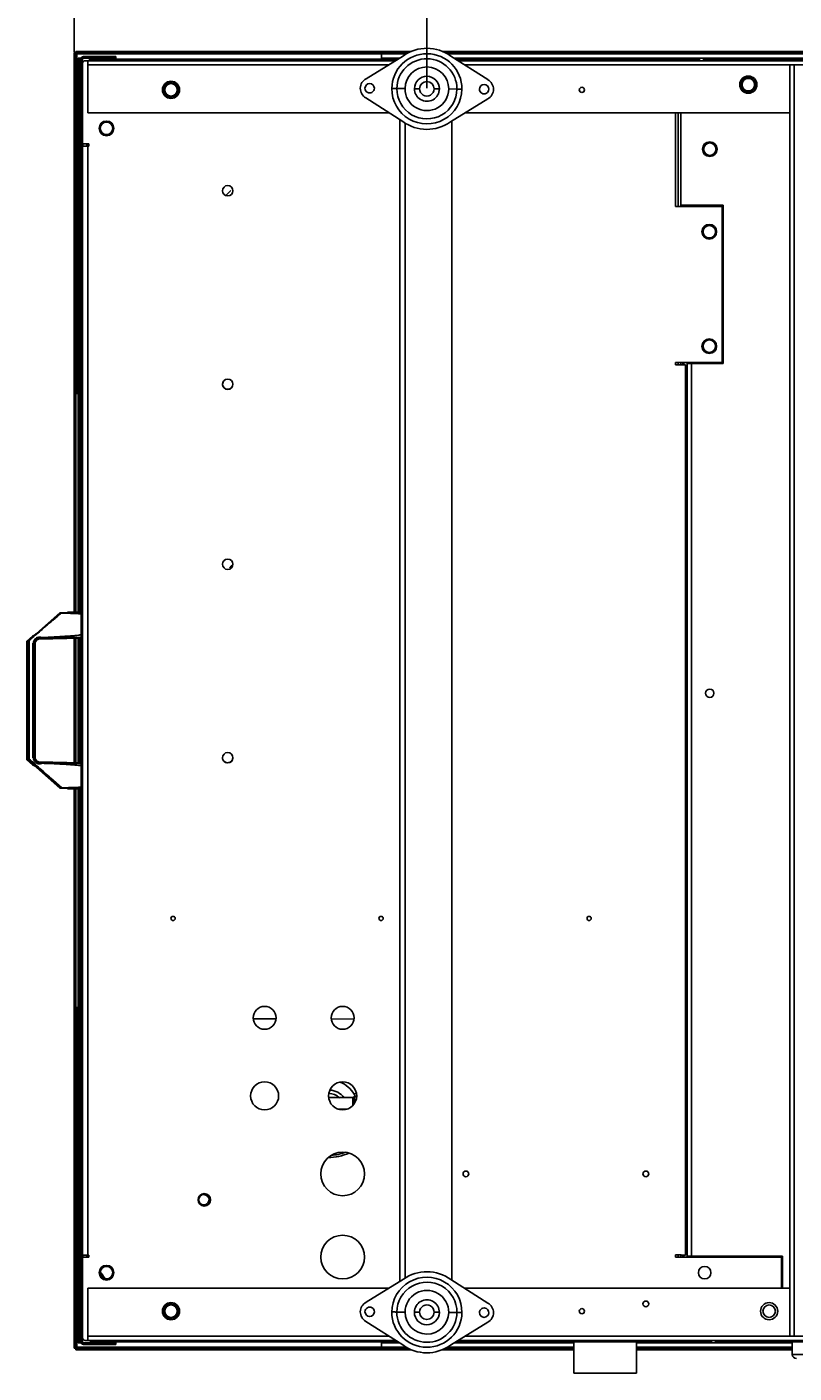
# Model space of a CAD drawing. Units: millimetres. Extents: x 5821 to 14834, y -7855 to -1981.
# Drawn here: x 9040 to 9778, y -7810 to -6516 of the extents above; entities that cross this region are included whole.
import ezdxf

# ---------------------------------------------------------------- set-up
doc = ezdxf.new("R2010")
doc.units = ezdxf.units.MM
doc.dimstyles.new('ISO-25', dxfattribs={"dimtxt": 2.5, "dimasz": 2.5, "dimexe": 1.25, "dimexo": 0.625, "dimtad": 1, "dimtxsty": 'Standard', "dimcen": 2.5, "dimadec": 0, "dimazin": 0, "dimtfac": 1, "dimtmove": 0, "dimatfit": 3, "dimfxl": 1, "dimarcsym": 0})

# ---------------------------------------------------------------- blocks, each defined once
blk = doc.blocks.new('*D23')
at = {"color": 0, "lineweight": -2, "transparency": 16777216}
for p, q in [((9424.7, -6574.4), (9424.7, -6322.8)), ((9449.7, -6324), (10987.7, -6324)), ((11012.7, -6574.4), (11012.7, -6322.8))]:
    blk.add_line(p, q, dxfattribs=at)
at = {"color": 0, "transparency": 16777216}
for points in [[(9449.7, -6319.8), (9449.7, -6328.2), (9424.7, -6324)], [(10987.7, -6319.8), (10987.7, -6328.2), (11012.7, -6324)]]:
    blk.add_solid(points, dxfattribs=at)
at = {"layer": 'Defpoints', "color": 0, "transparency": 16777216}
for p in [(11012.7, -6324), (9424.7, -6575.1), (11012.7, -6575.1)]:
    blk.add_point(p, dxfattribs=at)
at = {"color": 0, "transparency": 16777216, "insert": (10218.7, -6298.4), "char_height": 2.5, "attachment_point": 5}
blk.add_mtext('{\\H20x;1588}', dxfattribs=at)
blk = doc.blocks.new('*D24')
at = {"color": 0, "lineweight": -2, "transparency": 16777216}
for p, q in [((9085.7, -6540), (9085.7, -6077.8)), ((9110.7, -6079), (11328.7, -6079)), ((11353.7, -6540), (11353.7, -6077.8))]:
    blk.add_line(p, q, dxfattribs=at)
at = {"color": 0, "transparency": 16777216}
for points in [[(9110.7, -6074.8), (9110.7, -6083.2), (9085.7, -6079)], [(11328.7, -6074.8), (11328.7, -6083.2), (11353.7, -6079)]]:
    blk.add_solid(points, dxfattribs=at)
at = {"layer": 'Defpoints', "color": 0, "transparency": 16777216}
for p in [(11353.7, -6079), (9085.7, -6540.6), (11353.7, -6540.6)]:
    blk.add_point(p, dxfattribs=at)
at = {"color": 0, "transparency": 16777216, "insert": (10219.7, -6053.4), "char_height": 2.5, "attachment_point": 5}
blk.add_mtext('{\\H20x;2268}', dxfattribs=at)

msp = doc.modelspace()

# ---------------------------------------------------------------- linework, layer by layer
at = {"color": 7, "linetype": 'Continuous', "lineweight": 25}
for p, q in [((9085.7, -6540.6), (9087.2, -6540.6)), ((9085.7, -7078.1), (9085.7, -6540.6)), ((9087.2, -7078.1), (9087.2, -6540.6)), ((9087.2, -6541.6), (9088.2, -6541.6)), ((9087.3, -6539.1), (9409.7, -6539.1)), ((9087.3, -6539.1), (9087.3, -6540.6)), ((9087.3, -6540.6), (9406.5, -6540.6)), ((9088.2, -6541.6), (9088.2, -6540.6)), ((9089.4, -7078.1), (9089.4, -6545.6)), ((9089.4, -6545.6), (9090.9, -6545.6)), ((9090.9, -7078.1), (9090.9, -6545.6)), ((9090.9, -6545.6), (9092.4, -6545.6)), ((9092.2, -7779.6), (9092.2, -6546.6)), ((9093.7, -6544.3), (9093.7, -6544.1)), ((9093.7, -6550.6), (9093.7, -6546.6)), ((9123.2, -6544.1), (9094.7, -6544.1)), ((9094.7, -6545.6), (9123.2, -6545.6)), ((9100.2, -6548.1), (9100.2, -6546.6)), ((9396.8, -6546.6), (9100.2, -6546.6)), ((9123.2, -6544.1), (9123.2, -6545.6)), ((9123.2, -6544.1), (9125.7, -6544.1)), ((9125.7, -6545.6), (9123.2, -6545.6)), ((9125.7, -6544.1), (9125.7, -6545.6)), ((9402.1, -6543.3), (9366.2, -6565.4)), ((9381, -6541.6), (9404.7, -6541.6)), ((9381, -6541.6), (9381, -6545.6)), ((9381, -6545.6), (9398.4, -6545.6)), ((9439.7, -6539.1), (10997.7, -6539.1)), ((9442.9, -6540.6), (10994.5, -6540.6)), ((9444.7, -6541.6), (10992.7, -6541.6)), ((9483.3, -6566.3), (9447.8, -6543.6)), ((9450.8, -6545.6), (10986.7, -6545.6)), ((9686.7, -6546.6), (9452.4, -6546.6)), ((9686.7, -6548.1), (9686.7, -6546.6)), ((9690.7, -6546.6), (9690.7, -6548.1)), ((9690.7, -6546.6), (10985.1, -6546.6)), ((9093.7, -6550.6), (9093.7, -6628.1)), ((9098.7, -6548.1), (9096.2, -6548.1)), ((9098.7, -6548.1), (9098.7, -6552.1)), ((9394.3, -6548.1), (9098.7, -6548.1)), ((9098.7, -6552.1), (9387.8, -6552.1)), ((9098.7, -6598.1), (9098.7, -6552.1)), ((9394.3, -6548.1), (9100.2, -6548.1)), ((10982.8, -6548.1), (9454.7, -6548.1)), ((9686.7, -6548.1), (9454.7, -6548.1)), ((9461, -6552.1), (10976.7, -6552.1)), ((9690.7, -6548.1), (10982.8, -6548.1)), ((9773.7, -7774.1), (9773.7, -6552.1)), ((9773.7, -6552.1), (9777.7, -6552.1)), ((9777.7, -7774.1), (9777.7, -6552.1)), ((9366.1, -6583.8), (9401.6, -6606.5)), ((9403.7, -6574.9), (9395.8, -6574.8)), ((9445.7, -6575.2), (9453.6, -6575.3)), ((9447.3, -6606.9), (9483.2, -6584.8)), ((9388.4, -6598.1), (9098.7, -6598.1)), ((9773.7, -6598.1), (9461.6, -6598.1)), ((9663.7, -6688.1), (9663.7, -6598.1)), ((9668.7, -6687), (9668.7, -6598.1)), ((9398.7, -6604.6), (9398.7, -7721.4)), ((9448.7, -7720.2), (9448.7, -6606)), ((9093.7, -6628.1), (9099.7, -6628.1)), ((9093.7, -7698.1), (9093.7, -6628.1)), ((9098.7, -6630.1), (9093.7, -6630.1)), ((9098.7, -6630.1), (9098.7, -7696.1)), ((9098.7, -6630.1), (9099.7, -6630.1)), ((9099.5, -6630.1), (9099.5, -6628.1)), ((9099.7, -6628.1), (9099.7, -6630.1)), ((9236.2, -6672.9), (9231.4, -6677.7)), ((9708.7, -6688.1), (9663.7, -6688.1)), ((9668.7, -6687), (9668.7, -6688.1)), ((9709.6, -6687), (9668.7, -6687)), ((9708.7, -6838.1), (9708.7, -6688.1)), ((9709.6, -6839), (9709.6, -6687)), ((9708.7, -6736.5), (9709.6, -6736.5)), ((9709.4, -6739.6), (9709.6, -6739.6)), ((9709.4, -6739.6), (9709.4, -6740.6)), ((9709.4, -6794.6), (9709.4, -6740.6)), ((9709.4, -6740.6), (9709.6, -6740.6)), ((9709.4, -6794.6), (9709.6, -6794.6)), ((9709.4, -6795.5), (9709.4, -6794.6)), ((9709.6, -6795.5), (9709.4, -6795.5)), ((9663.7, -6838.1), (9708.7, -6838.1)), ((9663.7, -6840.5), (9663.7, -6838.1)), ((9673.2, -6840.5), (9663.7, -6840.5)), ((9668.7, -6838.1), (9668.7, -6840.5)), ((9670.7, -6840.5), (9670.7, -6838.1)), ((9673.2, -7696.1), (9673.2, -6840.5)), ((9675, -6839), (9675, -7697.1)), ((9675, -6839), (9679, -6839)), ((9679, -7697.1), (9679, -6839)), ((9679, -6839), (9709.6, -6839)), ((9708.7, -6838.1), (9708.7, -6839)), ((9089.4, -6868.1), (9087.2, -6868.1)), ((9237.4, -6861.7), (9236.8, -6862.4)), ((9675, -6858.5), (9673.2, -6858.5)), ((9675, -6866.5), (9673.2, -6866.5)), ((9071.8, -7078.9), (9041.3, -7106.1)), ((9071.7, -7078.7), (9049.4, -7098.6)), ((9066.9, -7084.5), (9073, -7079)), ((9071.8, -7078.9), (9071.7, -7078.7)), ((9071.7, -7078.7), (9079.2, -7078.7)), ((9072.4, -7079), (9073, -7079)), ((9092.2, -7079), (9072.4, -7079)), ((9079.2, -7078.7), (9079.2, -7078.1)), ((9092.2, -7078.1), (9079.2, -7078.1)), ((9045.4, -7101.2), (9040.2, -7105.9)), ((9046.9, -7100.6), (9045.4, -7101.2)), ((9051.2, -7104.1), (9092.2, -7103.1)), ((9051.2, -7103.2), (9051.6, -7103.2)), ((9051.2, -7103.2), (9051.2, -7103.3)), ((9051.6, -7103.2), (9051.2, -7103.2)), ((9052.2, -7103.2), (9052.2, -7102.7)), ((9052.2, -7103.2), (9052.5, -7103.2)), ((9052.5, -7103.2), (9092.2, -7102.2)), ((9085.7, -7222.9), (9085.7, -7103.2)), ((9087.2, -7222.9), (9087.2, -7103.2)), ((9089.4, -7223), (9089.4, -7103.1)), ((9090.9, -7223), (9090.9, -7103.1)), ((9040.2, -7105.9), (9041.1, -7106.3)), ((9040.2, -7220.2), (9040.2, -7105.9)), ((9041.1, -7106.3), (9041.1, -7219.8)), ((9042.5, -7219.4), (9042.5, -7105.3)), ((9046.4, -7108.1), (9045.8, -7108.1)), ((9045.8, -7108.1), (9045.8, -7218.1)), ((9045.8, -7218.1), (9045.8, -7108.1)), ((9046.4, -7108.1), (9046.8, -7108.1)), ((9047.3, -7108.1), (9046.8, -7108.1)), ((9047.3, -7218.1), (9047.3, -7108.1)), ((9047.3, -7108.1), (9048.2, -7108.1)), ((9048.2, -7108.1), (9048.2, -7218.1)), ((9041, -7219.8), (9040.2, -7220.2)), ((9040.2, -7220.2), (9045.4, -7224.9)), ((9041, -7219.8), (9071.7, -7247.3)), ((9073, -7247.2), (9041.6, -7219.1)), ((9045.8, -7218.1), (9046.4, -7218.1)), ((9046.4, -7218.1), (9046.8, -7218.1)), ((9047.3, -7218.1), (9046.8, -7218.1)), ((9047.3, -7218.1), (9048.2, -7218.1)), ((9045.4, -7224.9), (9046.9, -7225.5)), ((9049.4, -7227.6), (9071.7, -7247.4)), ((9051.2, -7222.1), (9092.2, -7223.1)), ((9051.2, -7223), (9051.2, -7222.8)), ((9092.2, -7224), (9053.5, -7223)), ((9054.1, -7223.1), (9053.5, -7223)), ((9073.6, -7247), (9063.3, -7237.8)), ((9071.7, -7247.4), (9071.7, -7247.3)), ((9079.2, -7247.4), (9071.7, -7247.4)), ((9073.8, -7247.2), (9092.2, -7247.2)), ((9079.2, -7248.1), (9079.2, -7247.4)), ((9092.2, -7248.1), (9079.2, -7248.1)), ((9085.7, -7785.5), (9085.7, -7248.1)), ((9087.2, -7785.5), (9087.2, -7248.1)), ((9089.4, -7780.6), (9089.4, -7248.1)), ((9090.9, -7780.6), (9090.9, -7248.1)), ((9087.2, -7458.1), (9089.4, -7458.1)), ((9257.7, -7469), (9279.6, -7469)), ((9332.8, -7469.2), (9354.6, -7469.3)), ((9356, -7543.9), (9354.7, -7541.4)), ((9357.2, -7543.9), (9355.1, -7543.8)), ((9093.7, -7696.1), (9098.7, -7696.1)), ((9093.7, -7698.1), (9093.7, -7775.6)), ((9099.7, -7698.1), (9093.7, -7698.1)), ((9099.7, -7696.1), (9098.7, -7696.1)), ((9099.5, -7698.1), (9099.5, -7696.1)), ((9099.7, -7696.1), (9099.7, -7698.1)), ((9663.7, -7696), (9669.2, -7696)), ((9663.7, -7698.1), (9663.7, -7696)), ((9765.7, -7698.1), (9663.7, -7698.1)), ((9668.7, -7696), (9668.7, -7698.1)), ((9669.2, -7696.1), (9669.2, -7696)), ((9669.2, -7696.1), (9673.2, -7696.1)), ((9670.7, -7698.1), (9670.7, -7696.1)), ((9679, -7697.1), (9675, -7697.1)), ((9766.5, -7697.1), (9679, -7697.1)), ((9708.7, -7697.1), (9708.7, -7698.1)), ((9765.7, -7728.1), (9765.7, -7698.1)), ((9766.5, -7728.1), (9766.5, -7697.1)), ((9402.1, -7719.3), (9366.2, -7741.4)), ((9483.3, -7742.3), (9447.7, -7719.6)), ((9098.7, -7728.1), (9387.9, -7728.1)), ((9098.7, -7774.1), (9098.7, -7728.1)), ((9461, -7728.1), (9773.7, -7728.1)), ((9366.1, -7759.9), (9401.6, -7782.5)), ((9403.7, -7750.9), (9395.8, -7750.9)), ((9445.7, -7751.2), (9453.6, -7751.3)), ((9447.3, -7782.9), (9483.2, -7760.7)), ((9093.7, -7779.6), (9093.7, -7775.6)), ((9098.7, -7774.1), (9098.7, -7778.1)), ((9388.4, -7774.1), (9098.7, -7774.1)), ((10975.7, -7774.1), (9461.5, -7774.1)), ((9773.7, -7774.1), (9777.7, -7774.1)), ((9085.7, -7785.5), (9087.2, -7785.5)), ((9088.2, -7784.6), (9087.2, -7784.6)), ((9087.3, -7787.1), (9087.3, -7785.6)), ((9406.5, -7785.6), (9087.3, -7785.6)), ((9409.7, -7787.1), (9087.3, -7787.1)), ((9088.2, -7785.6), (9088.2, -7784.6)), ((9089.4, -7780.6), (9090.9, -7780.6)), ((9092.4, -7780.6), (9090.9, -7780.6)), ((9093.7, -7782.1), (9093.7, -7781.9)), ((9123.2, -7780.6), (9094.7, -7780.6)), ((9094.7, -7782.1), (9123.2, -7782.1)), ((9096.2, -7778.1), (9098.7, -7778.1)), ((9098.7, -7778.1), (9394.6, -7778.1)), ((9101.3, -7778.1), (9394.6, -7778.1)), ((9101.3, -7778.1), (9101.3, -7779.6)), ((9101.3, -7779.6), (9397, -7779.6)), ((9123.2, -7780.6), (9123.2, -7782.1)), ((9123.2, -7780.6), (9125.7, -7780.6)), ((9125.7, -7782.1), (9123.2, -7782.1)), ((9125.7, -7780.6), (9125.7, -7782.1)), ((9381, -7780.6), (9381, -7784.6)), ((9381, -7780.6), (9398.6, -7780.6)), ((9381, -7784.6), (9404.7, -7784.6)), ((9566.1, -7787.1), (9439.7, -7787.1)), ((9566.1, -7785.6), (9442.9, -7785.6)), ((9444.7, -7784.6), (9566.1, -7784.6)), ((9451, -7780.6), (9566.1, -7780.6)), ((9452.6, -7779.6), (9698.3, -7779.6)), ((9455, -7778.1), (10982.2, -7778.1)), ((9455, -7778.1), (9698.3, -7778.1)), ((9566.1, -7809.6), (9566.1, -7779.6)), ((9626.1, -7809.6), (9626.1, -7779.6)), ((9626.1, -7780.6), (9776, -7780.6)), ((9626.1, -7784.6), (9776, -7784.6)), ((9776, -7785.6), (9626.1, -7785.6)), ((9776, -7787.1), (9626.1, -7787.1)), ((9698.3, -7778.1), (9698.3, -7779.6)), ((9702.3, -7779.6), (9702.3, -7778.1)), ((9704.8, -7779.6), (9702.3, -7779.6)), ((9704.8, -7779.6), (9704.8, -7778.1)), ((10501.8, -7778.1), (9704.8, -7778.1)), ((10501.8, -7779.6), (9704.8, -7779.6)), ((9776, -7779.6), (9776, -7791.6)), ((9796, -7791.6), (9776, -7791.6)), ((9626.1, -7809.6), (9566.1, -7809.6))]:
    msp.add_line(p, q, dxfattribs=at)
at = {"color": 8, "linetype": 'Continuous', "lineweight": 25}
for p, q in [((9088.2, -6541.6), (9088.2, -6868.1)), ((9381, -6541.6), (9088.2, -6541.6)), ((9666.2, -6598.1), (9666.2, -6688.1)), ((9403.7, -6607.9), (9403.7, -7718.2)), ((9093.9, -6628.1), (9093.9, -6630.1)), ((9097.8, -6630.1), (9097.8, -6628.1)), ((9097.9, -6628.1), (9097.9, -6630.1)), ((9708.7, -6734), (9709.6, -6734)), ((9666.2, -6838.1), (9666.2, -6840.5)), ((9671.7, -6838.1), (9671.7, -6840.5)), ((9088.2, -7458.1), (9088.2, -7784.6)), ((9344.2, -7457.1), (9343.2, -7457.1)), ((9354.7, -7541.4), (9356.9, -7540.2)), ((9210.3, -7638), (9210.3, -7637.1)), ((9210.3, -7648), (9210.3, -7649.1)), ((9093.9, -7696.1), (9093.9, -7698.1)), ((9097.8, -7698.1), (9097.8, -7696.1)), ((9097.9, -7696.1), (9097.9, -7698.1)), ((9666.2, -7696), (9666.2, -7698.1)), ((9671.7, -7696.1), (9671.7, -7698.1)), ((9088.2, -7784.6), (9381, -7784.6))]:
    msp.add_line(p, q, dxfattribs=at)
at = {"color": 7, "linetype": 'Continuous', "lineweight": 25, "flags": 128}
for points in [[(9395.8, -6574.8), (9395.5, -6574.8), (9395.1, -6574.8), (9394.6, -6574.8), (9394, -6574.8), (9393.3, -6574.8), (9392.5, -6574.8), (9391.8, -6574.8), (9391, -6574.8)], [(9417.7, -6575), (9416.7, -6575), (9415.8, -6575), (9414.9, -6575), (9414.2, -6575), (9413.5, -6575), (9413.1, -6575), (9412.8, -6575), (9412.7, -6575)], [(9431.7, -6575.1), (9432.7, -6575.1), (9433.6, -6575.1), (9434.5, -6575.1), (9435.2, -6575.2), (9435.8, -6575.2), (9436.3, -6575.2), (9436.6, -6575.2), (9436.7, -6575.2)], [(9453.6, -6575.3), (9453.9, -6575.3), (9454.3, -6575.3), (9454.8, -6575.3), (9455.4, -6575.3), (9456.1, -6575.3), (9456.8, -6575.3), (9457.6, -6575.3), (9458.4, -6575.3)], [(9238.2, -7032.5), (9237.8, -7032.9), (9236.7, -7034), (9235.6, -7035.1), (9235, -7035.7)], [(9353.4, -7544.8), (9350.4, -7544.8), (9347.4, -7544.8), (9344.5, -7544.8), (9341.8, -7544.8), (9339.3, -7544.8), (9337.1, -7544.8), (9335.1, -7544.8), (9333.5, -7544.8), (9332.1, -7544.8), (9331.2, -7544.8), (9330.6, -7544.8), (9330.4, -7544.8)], [(9462.7, -7615.4), (9463.1, -7615.6), (9463.7, -7615.8)], [(9635.7, -7615.4), (9636.1, -7615.6), (9636.7, -7615.8)], [(9635.7, -7740.4), (9636.1, -7740.6), (9636.7, -7740.8)], [(9395.8, -7750.9), (9395.5, -7750.9), (9395.1, -7750.9), (9394.6, -7750.9), (9394, -7750.8), (9393.3, -7750.8), (9392.5, -7750.8), (9391.8, -7750.8), (9391, -7750.8)], [(9417.7, -7751), (9416.7, -7751), (9415.8, -7751), (9414.9, -7751), (9414.2, -7751), (9413.5, -7751), (9413.1, -7751), (9412.8, -7751), (9412.7, -7751)], [(9431.7, -7751.1), (9432.7, -7751.1), (9433.6, -7751.1), (9434.5, -7751.1), (9435.2, -7751.1), (9435.8, -7751.1), (9436.3, -7751.2), (9436.6, -7751.2), (9436.7, -7751.2)], [(9453.6, -7751.3), (9453.9, -7751.3), (9454.3, -7751.3), (9454.8, -7751.3), (9455.4, -7751.3), (9456.1, -7751.3), (9456.8, -7751.3), (9457.6, -7751.3), (9458.4, -7751.3)]]:
    msp.add_lwpolyline(points, dxfattribs=at)
at = {"color": 8, "linetype": 'Continuous', "lineweight": 25, "flags": 128}
for points in [[(9348.1, -7555.8), (9346.3, -7555.8), (9342.8, -7555.8), (9339.5, -7555.8), (9339.2, -7555.8)], [(9110.7, -7712.4), (9111.6, -7713.6), (9112.7, -7715.2), (9113.8, -7716.6), (9114.8, -7718), (9115.4, -7718.9)]]:
    msp.add_lwpolyline(points, dxfattribs=at)
at = {"color": 7, "linetype": 'Continuous', "lineweight": 25}
for centre, radius, start, end in [((9094.7, -6546.6), 2.5, 90, 180), ((9094.7, -6546.6), 1, 90, 180), ((9424.7, -6575.1), 33.7, 359.5321, 179.5321), ((9424.7, -6575.1), 28.9, 359.5321, 179.5321), ((9424.7, -6575.1), 39, 53.7098, 125.3545), ((9096.2, -6550.6), 2.5, 90, 180), ((9424.7, -6575.1), 21, 359.5321, 179.5321), ((9178.7, -6576.1), 8.25, 90, 270), ((9178.7, -6576.1), 7.05, 90, 270), ((9178.7, -6576.1), 6, 90, 270), ((9178.7, -6576.1), 8.25, 270, 90), ((9178.7, -6576.1), 7.05, 270, 90), ((9178.7, -6576.1), 6, 270, 90), ((9371.2, -6574.6), 10.5, 118.3206, 179.5321), ((9369.7, -6574.6), 4.5, 359.5321, 179.5321), ((9424.7, -6575.1), 12, 359.5321, 179.5321), ((9424.7, -6575.1), 7, 359.5321, 179.5321), ((9479.7, -6575.5), 4.5, 359.5321, 179.5321), ((9478.2, -6575.5), 10.5, 298.2946, 60.7437), ((9733.7, -6571.1), 8.25, 90, 270), ((9733.7, -6571.1), 7.05, 90, 270), ((9733.7, -6571.1), 6, 0, 180), ((9733.7, -6571.1), 6, 180, 0), ((9733.7, -6571.1), 8.25, 270, 90), ((9733.7, -6571.1), 7.05, 270, 90), ((9371.2, -6574.6), 10.5, 179.5321, 240.7697), ((9369.7, -6574.6), 4.5, 179.5321, 359.5321), ((9424.7, -6575.1), 33.7, 179.5321, 359.5321), ((9424.7, -6575.1), 28.9, 179.5321, 359.5321), ((9424.7, -6575.1), 21, 179.5321, 359.5321), ((9424.7, -6575.1), 12, 179.5321, 359.5321), ((9424.7, -6575.1), 7, 179.5321, 359.5321), ((9479.7, -6575.5), 4.5, 179.5321, 359.5321), ((9573.7, -6576.1), 2.5, 90, 270), ((9573.7, -6576.1), 2.5, 270, 90), ((9116.7, -6613.1), 7.05, 0, 180), ((9116.7, -6613.1), 6, 90, 270), ((9116.7, -6613.1), 6, 270, 90), ((9424.7, -6575.1), 39, 233.7098, 305.3545), ((9116.7, -6613.1), 7.05, 180, 0), ((9696.7, -6633.1), 7.05, 90, 270), ((9696.7, -6633.1), 6, 0, 180), ((9696.7, -6633.1), 6, 180, 0), ((9696.7, -6633.1), 7.05, 270, 90), ((9233.2, -6673.1), 5, 90, 270), ((9233.2, -6673.1), 5, 270, 90), ((9696.2, -6712.5), 7.05, 90, 270), ((9696.2, -6712.5), 6, 0, 180), ((9696.2, -6712.5), 6, 180, 0), ((9696.2, -6712.5), 7.05, 270, 90), ((9696.2, -6822.5), 7.05, 90, 270), ((9696.2, -6822.5), 6, 0, 180), ((9696.2, -6822.5), 7.05, 270, 90), ((9696.2, -6822.5), 6, 180, 0), ((9233.2, -6859.1), 5, 90, 270), ((9233.3, -6858.9), 5, 147.4114, 314.817), ((9233.2, -6859.1), 5, 270, 90), ((9233.2, -7032.1), 5, 90, 270), ((9233.2, -7032.1), 5, 270, 90), ((9052.2, -7108.1), 5.39, 90, 180), ((9052.2, -7108.1), 4.88, 101.912, 180), ((9052.2, -7108.1), 5.39, 71.9779, 90), ((9052.2, -7108.1), 4, 104.2521, 180), ((9696.7, -7156.1), 4, 90, 270), ((9696.7, -7156.1), 4, 270, 90), ((9052.2, -7218.1), 5.39, 180, 290.8902), ((9052.2, -7218.1), 4.88, 180, 258.088), ((9052.2, -7218.1), 4, 180, 255.7479), ((9233.2, -7218.1), 5, 90, 270), ((9233.2, -7217.9), 5, 175.7752, 314.7874), ((9233.2, -7218.1), 5, 270, 90), ((9233.2, -7217.9), 5, 314.7874, 352.494), ((9180.7, -7372.6), 2.05, 90, 270), ((9180.7, -7372.6), 2.05, 270, 90), ((9380.7, -7372.6), 2.05, 90, 270), ((9380.7, -7372.6), 2.05, 270, 90), ((9580.7, -7372.6), 2.05, 90, 270), ((9580.7, -7372.6), 2.05, 270, 90), ((9268.7, -7468.1), 11, 90, 270), ((9268.7, -7468.1), 11, 270, 90), ((9343.7, -7468.1), 11, 90, 270), ((9343.7, -7468.1), 11, 270, 90), ((9268.7, -7543.1), 13.5, 90, 270), ((9268.7, -7543.1), 13.5, 270, 90), ((9343.7, -7543.1), 13.5, 90, 270), ((9330.4, -7555.8), 28.2, 30.4778, 67.028), ((9343.7, -7543.1), 13.5, 270, 90), ((9330.4, -7555.8), 15, 46.954, 89.9096), ((9330.4, -7555.8), 18.3, 36.7082, 86.7504), ((9353.4, -7543.8), 1, 269.7942, 329.7816), ((9355.1, -7544.8), 1, 89.7863, 149.7925), ((9343.7, -7618.1), 21, 90, 270), ((9330.4, -7555.8), 46.5, 269.394, 294.7453), ((9330.4, -7555.8), 44.5, 272.9589, 291.1804), ((9343.7, -7618.1), 21, 270, 90), ((9462.2, -7618.1), 2.75, 90, 270), ((9462.2, -7618.1), 2.75, 270, 90), ((9635.2, -7618.1), 2.75, 90, 270), ((9635.2, -7618.1), 2.75, 270, 90), ((9210.7, -7643.1), 6, 90, 270), ((9210.3, -7643), 5, 89.62, 269.62), ((9210.3, -7643), 5, 269.62, 89.62), ((9210.7, -7643.1), 6, 270, 90), ((9343.7, -7698.1), 21, 90, 270), ((9343.7, -7698.1), 21, 270, 90), ((9116.7, -7713.1), 7.05, 0, 180), ((9116.7, -7713.1), 6, 90, 270), ((9116.7, -7713.1), 6, 270, 90), ((9691.7, -7713.1), 6, 90, 270), ((9691.7, -7713.1), 6, 270, 90), ((9116.7, -7713.1), 7.05, 180, 0), ((9424.7, -7751.1), 33.7, 359.5919, 179.5919), ((9424.7, -7751.1), 28.9, 359.5919, 179.5919), ((9424.7, -7751.1), 39, 53.7696, 125.4143), ((9424.7, -7751.1), 21, 359.5919, 179.5919), ((9178.7, -7750.1), 8.25, 90, 270), ((9178.7, -7750.1), 7.05, 0, 180), ((9178.7, -7750.1), 7.05, 180, 0), ((9178.7, -7750.1), 6, 90, 270), ((9178.7, -7750.1), 8.25, 270, 90), ((9178.7, -7750.1), 6, 270, 90), ((9371.2, -7750.7), 10.5, 118.3544, 240.8035), ((9369.7, -7750.7), 4.5, 359.5919, 179.5919), ((9369.7, -7750.7), 4.5, 179.5919, 359.5919), ((9424.7, -7751.1), 12, 359.5919, 179.5919), ((9424.7, -7751.1), 7, 359.5919, 179.5919), ((9479.7, -7751.5), 4.5, 359.5919, 179.5919), ((9478.2, -7751.5), 10.5, 359.5919, 60.8295), ((9573.7, -7750.1), 2.5, 90, 270), ((9573.7, -7750.1), 2.5, 270, 90), ((9635.2, -7743.1), 2.75, 0, 180), ((9635.2, -7743.1), 2.75, 180, 0), ((9753.7, -7750.1), 8.25, 90, 270), ((9753.7, -7750.1), 6, 90, 270), ((9753.7, -7750.1), 8.25, 270, 90), ((9753.7, -7750.1), 6, 270, 90), ((9424.7, -7751.1), 33.7, 179.5919, 359.5919), ((9424.7, -7751.1), 28.9, 179.5919, 359.5919), ((9424.7, -7751.1), 21, 179.5919, 359.5919), ((9424.7, -7751.1), 12, 179.5919, 359.5919), ((9424.7, -7751.1), 7, 179.5919, 359.5919), ((9479.7, -7751.5), 4.5, 179.5919, 359.5919), ((9478.2, -7751.5), 10.5, 298.3804, 359.5919), ((9096.2, -7775.6), 2.5, 180, 270), ((9094.7, -7779.6), 2.5, 180, 270), ((9094.7, -7779.6), 1, 180, 270), ((9424.7, -7751.1), 39, 233.7696, 305.4143), ((9780, -7791.6), 4, 180, 270)]:
    msp.add_arc(centre, radius, start, end, dxfattribs=at)
for points, knots in [([(9042.5, -7105.3), (9044.4, -7103.7), (9048.1, -7100.5), (9053.3, -7095.9), (9057.8, -7092.1), (9061.4, -7089), (9064.3, -7086.6), (9066, -7085.2), (9066.9, -7084.5)], [0, 0, 0, 0, 0.235719, 0.453936, 0.649619, 0.78481, 0.901951, 1, 1, 1, 1]), ([(9066.9, -7084.5), (9067.3, -7084.1), (9068.4, -7083.2), (9070.6, -7081.4), (9072.2, -7080), (9073.2, -7079.1)], [0, 0, 0, 0, 0.230545, 0.501065, 1, 1, 1, 1]), ([(9072.4, -7079), (9072.3, -7079), (9072.1, -7079), (9071.9, -7078.9), (9071.8, -7078.9), (9071.8, -7078.9)], [0, 0, 0, 0, 0.305407, 0.590864, 1, 1, 1, 1]), ([(9073, -7079), (9073, -7079), (9073.1, -7079.1), (9073.2, -7079.1), (9073.2, -7079.1)], [0, 0, 0, 0, 0.544165, 1, 1, 1, 1]), ([(9073.2, -7079.1), (9074.8, -7079.1), (9077.9, -7079.2), (9082.2, -7079.3), (9085.8, -7079.4), (9088.7, -7079.5), (9090.6, -7079.7), (9091.6, -7079.8), (9092, -7079.9), (9092.2, -7079.9), (9092.2, -7079.9), (9092.2, -7080), (9092.2, -7080), (9092.2, -7080)], [0, 0, 0, 0, 0.251865, 0.480202, 0.67477, 0.827216, 0.932187, 0.976402, 0.994643, 0.99804, 0.998812, 0.999446, 1, 1, 1, 1]), ([(9054.4, -7102.6), (9054.1, -7102.5), (9053.2, -7102.2), (9051.7, -7102.2), (9050.2, -7102.5), (9048.9, -7103.2), (9047.9, -7104.1), (9047.1, -7105.3), (9046.5, -7106.7), (9046.5, -7107.6), (9046.4, -7108.1)], [0, 0, 0, 0, 0.092015, 0.249816, 0.389525, 0.499511, 0.629569, 0.749685, 0.876245, 1, 1, 1, 1]), ([(9049.4, -7098.6), (9049.1, -7098.9), (9048.5, -7099.4), (9047.8, -7100), (9047.3, -7100.4), (9047, -7100.6), (9047, -7100.6), (9046.9, -7100.6)], [0, 0, 0, 0, 0.311556, 0.621563, 0.765454, 0.891154, 1, 1, 1, 1]), ([(9051.2, -7103.5), (9051.2, -7103.6), (9051.2, -7103.8), (9051.2, -7104.1), (9051.2, -7104.2)], [0, 0, 0, 0, 0.443585, 1, 1, 1, 1]), ([(9051.6, -7103.2), (9051.7, -7103.2), (9051.9, -7103.2), (9052, -7103.2), (9052.1, -7103.2), (9052.2, -7103.2)], [0, 0, 0, 0, 0.500015, 0.750207, 1, 1, 1, 1]), ([(9053.9, -7102.9), (9053.6, -7103), (9053.2, -7103.1), (9052.7, -7103.1), (9052.5, -7103.2)], [0, 0, 0, 0, 0.49996, 1, 1, 1, 1]), ([(9054.4, -7102.6), (9054.4, -7102.6), (9054.4, -7102.7), (9054.4, -7102.7), (9054.2, -7102.9), (9054, -7102.9), (9053.9, -7102.9)], [0, 0, 0, 0, 0.124477, 0.251253, 0.501169, 1, 1, 1, 1]), ([(9092.2, -7099.7), (9092.2, -7099.7), (9092.2, -7099.7), (9092.2, -7099.7), (9092.1, -7099.8), (9092, -7099.9), (9091.6, -7100), (9090.8, -7100.1), (9089.2, -7100.4), (9086.2, -7100.7), (9081.8, -7101.1), (9076.3, -7101.4), (9069.8, -7101.8), (9062.4, -7102.2), (9057.1, -7102.5), (9054.4, -7102.6)], [0, 0, 0, 0, 0.000619, 0.001315, 0.002141, 0.005658, 0.015724, 0.031413, 0.067803, 0.15063, 0.266243, 0.41268, 0.586722, 0.784135, 1, 1, 1, 1]), ([(9041.3, -7106.1), (9041.3, -7106.2), (9041.1, -7106.3), (9041.1, -7106.3), (9041.1, -7106.3)], [0, 0, 0, 0, 0.570911, 1, 1, 1, 1]), ([(9041.3, -7106.1), (9041.4, -7106.1), (9041.6, -7106), (9041.9, -7105.8), (9042.2, -7105.6), (9042.4, -7105.4), (9042.5, -7105.3)], [0, 0, 0, 0, 0.257117, 0.502188, 0.746128, 1, 1, 1, 1]), ([(9041.1, -7219.8), (9041.1, -7219.8), (9041.1, -7219.8), (9041, -7219.8), (9041, -7219.8)], [0, 0, 0, 0, 0.560601, 1, 1, 1, 1]), ([(9041.6, -7219.1), (9041.5, -7219.2), (9041.4, -7219.4), (9041.2, -7219.6), (9041.1, -7219.7), (9041.1, -7219.8), (9041.1, -7219.8)], [0, 0, 0, 0, 0.2492853, 0.4995778, 0.7490852, 1, 1, 1, 1]), ([(9041.6, -7219.1), (9041.6, -7219.1), (9041.6, -7219.1), (9041.7, -7219), (9041.7, -7219), (9041.8, -7219), (9041.9, -7219), (9042.2, -7219.1), (9042.4, -7219.3), (9042.5, -7219.4)], [0, 0, 0, 0, 0.064955, 0.126439, 0.187597, 0.251642, 0.366255, 0.502365, 1, 1, 1, 1]), ([(9063.3, -7237.8), (9061.3, -7236), (9057.2, -7232.4), (9051.7, -7227.5), (9046.8, -7223.2), (9043.9, -7220.6), (9042.5, -7219.4)], [0, 0, 0, 0, 0.294099, 0.582881, 0.798881, 1, 1, 1, 1]), ([(9046.4, -7218.1), (9046.5, -7218.6), (9046.5, -7219.5), (9047.1, -7220.9), (9048, -7222.1), (9049.1, -7223), (9050.4, -7223.7), (9052, -7224), (9053.5, -7223.9), (9054.5, -7223.5), (9054.8, -7223.4)], [0, 0, 0, 0, 0.123492, 0.250017, 0.369546, 0.500004, 0.606743, 0.750004, 0.898252, 1, 1, 1, 1]), ([(9046.9, -7225.5), (9047, -7225.5), (9047.1, -7225.6), (9047.5, -7225.9), (9048.2, -7226.5), (9048.9, -7227.1), (9049.4, -7227.6)], [0, 0, 0, 0, 0.141394, 0.311099, 0.508293, 1, 1, 1, 1]), ([(9051.2, -7221.9), (9051.2, -7222.1), (9051.2, -7222.3), (9051.2, -7222.6), (9051.2, -7222.7)], [0, 0, 0, 0, 0.71009, 1, 1, 1, 1]), ([(9051.2, -7223), (9051.4, -7223), (9051.6, -7223), (9052, -7223), (9052.2, -7223), (9052.7, -7223), (9053.1, -7223), (9053.5, -7223)], [0, 0, 0, 0, 0.245594, 0.368929, 0.431884, 0.495073, 1, 1, 1, 1]), ([(9054.1, -7223.1), (9054.3, -7223.1), (9054.5, -7223.2), (9054.7, -7223.2), (9054.8, -7223.3), (9054.8, -7223.4)], [0, 0, 0, 0, 0.499855, 0.769583, 1, 1, 1, 1]), ([(9054.8, -7223.4), (9057.5, -7223.5), (9062.6, -7223.7), (9069.8, -7224), (9076.3, -7224.4), (9081.8, -7224.7), (9086.2, -7225.1), (9089.2, -7225.4), (9091.1, -7225.6), (9091.9, -7225.8), (9092.1, -7225.9), (9092.2, -7226), (9092.2, -7226), (9092.2, -7226), (9092.2, -7226)], [0, 0, 0, 0, 0.211434, 0.407567, 0.582376, 0.73054, 0.847926, 0.931987, 0.976256, 0.994581, 0.998014, 0.998797, 0.99944, 1, 1, 1, 1]), ([(9071.7, -7247.3), (9071.8, -7247.3), (9071.8, -7247.3), (9072.2, -7247.2), (9072.7, -7247.2), (9073, -7247.2)], [0, 0, 0, 0, 0.240699, 0.513234, 1, 1, 1, 1]), ([(9073.8, -7247.2), (9073.7, -7247.2), (9073.7, -7247.2), (9073.4, -7247.2), (9073.1, -7247.2), (9073, -7247.2)], [0, 0, 0, 0, 0.242256, 0.516144, 1, 1, 1, 1]), ([(9092.2, -7246.2), (9092.2, -7246.2), (9092.2, -7246.2), (9092.2, -7246.2), (9092.2, -7246.2), (9092, -7246.3), (9091.6, -7246.3), (9090.6, -7246.5), (9088.7, -7246.6), (9085.9, -7246.7), (9082.4, -7246.8), (9078.2, -7246.9), (9075.2, -7247), (9073.6, -7247)], [0, 0, 0, 0, 0.000559, 0.001198, 0.001976, 0.005378, 0.031059, 0.06777, 0.172571, 0.324779, 0.519176, 0.747599, 1, 1, 1, 1]), ([(9073.6, -7247), (9073.7, -7247.1), (9073.7, -7247.1), (9073.7, -7247.1), (9073.7, -7247.1)], [0, 0, 0, 0, 0.573102, 1, 1, 1, 1]), ([(9073.7, -7247.1), (9073.8, -7247.1), (9073.8, -7247.2), (9073.8, -7247.2), (9073.8, -7247.2)], [0, 0, 0, 0, 0.506038, 1, 1, 1, 1]), ([(9355.1, -7544.1), (9355, -7544), (9354.8, -7543.9), (9354.6, -7544), (9354.5, -7544)], [0, 0, 0, 0, 0.500291, 1, 1, 1, 1]), ([(9355.1, -7543.8), (9355.1, -7543.9), (9355.1, -7543.9), (9355.1, -7544.1), (9355.1, -7544.1)], [0, 0, 0, 0, 0.869513, 1, 1, 1, 1])]:
    msp.add_open_spline(points, degree=3, knots=knots, dxfattribs=at)
at = {"color": 8, "linetype": 'Continuous', "lineweight": 25}
for points, knots in [([(9353.4, -7552.3), (9353.4, -7552), (9353.4, -7551.1), (9353.4, -7549.6), (9353.4, -7548), (9353.4, -7546.6), (9353.4, -7545.6), (9353.4, -7545), (9353.4, -7544.9), (9353.4, -7544.8)], [0, 0, 0, 0, 0.056513, 0.213388, 0.366455, 0.535527, 0.697476, 0.852302, 1, 1, 1, 1]), ([(9354.3, -7551.4), (9354.3, -7550.8), (9354.3, -7549.4), (9354.3, -7547.7), (9354.3, -7546.2), (9354.3, -7545.2), (9354.3, -7544.5), (9354.3, -7544.4), (9354.3, -7544.3)], [0, 0, 0, 0, 0.164581, 0.331346, 0.498225, 0.665508, 0.831986, 1, 1, 1, 1]), ([(9355.1, -7544.1), (9355.1, -7544.2), (9355.1, -7544.5), (9355.1, -7545.5), (9355.1, -7546.8), (9355.1, -7548.3), (9355.1, -7549.5), (9355.1, -7549.9)], [0, 0, 0, 0, 0.177012, 0.392763, 0.617605, 0.851529, 1, 1, 1, 1])]:
    msp.add_open_spline(points, degree=3, knots=knots, dxfattribs=at)

# ---------------------------------------------------------------- dimensions: what is measured, and where the dimension line sits
at = {"color": 242, "true_color": 0xcd2027}
for base, p1, p2, picture, middle in [((11353.7, -6079), (9085.7, -6540.6), (11353.7, -6540.6), '*D24', (10219.7, -6053.4)), ((11012.7, -6324), (9424.7, -6575.1), (11012.7, -6575.1), '*D23', (10218.7, -6298.4))]:
    dim = msp.add_linear_dim(base=base, p1=p1, p2=p2, text='{\\H20x;<>}', dimstyle='ISO-25', override={"dimasz": 25, "dimdec": 0}, dxfattribs=at)
    dim.commit()
    dim.dimension.update_dxf_attribs({"geometry": picture, "text_midpoint": middle})

doc.saveas('drawing.dxf')
